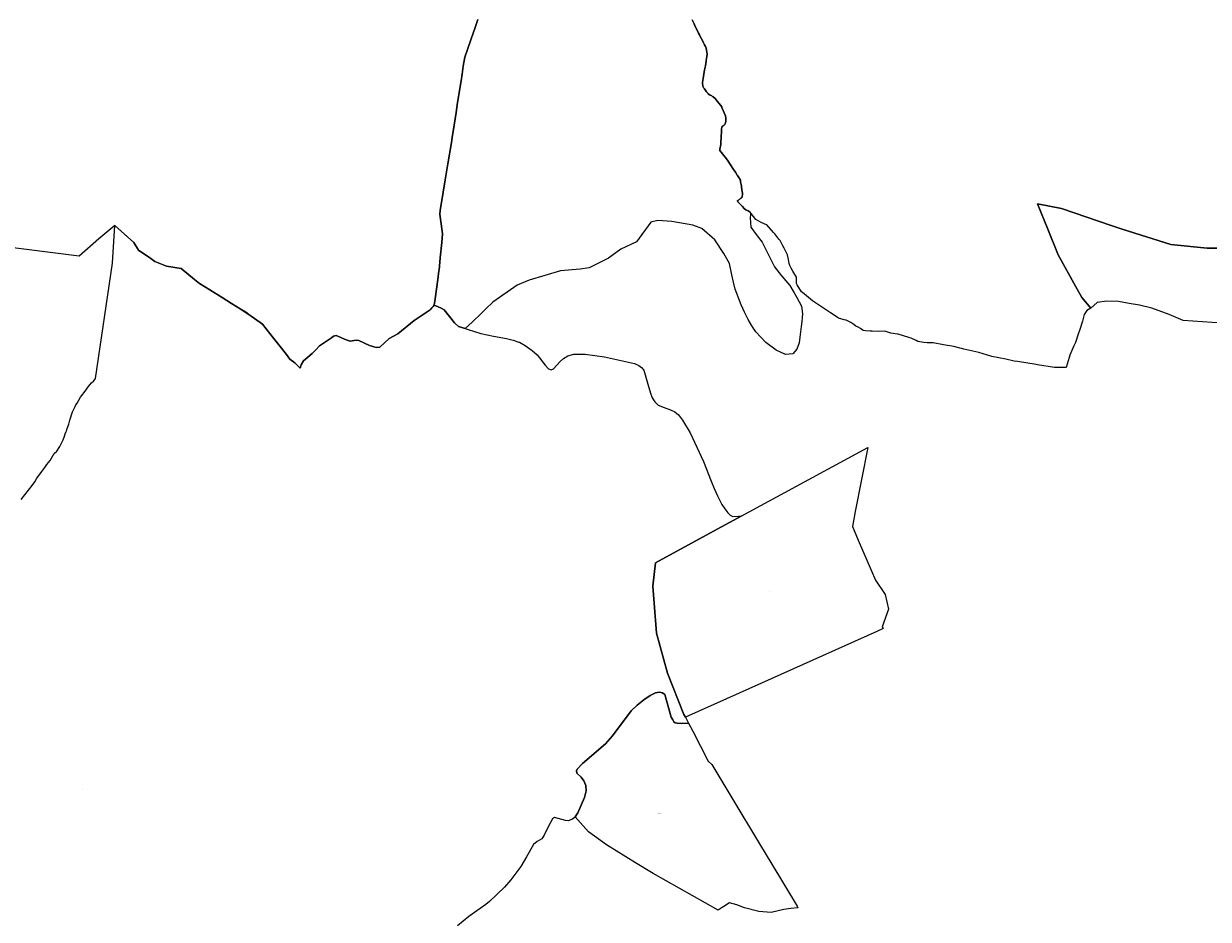
# Model space of a CAD drawing. Units: metres. Extents: x 462997 to 500160, y 9960150 to 9996225.
# Drawn here: x 487820 to 489569, y 9969903 to 9971224 of the extents above; entities that cross this region are included whole.
import ezdxf
from ezdxf.enums import TextEntityAlignment as Align

# ---------------------------------------------------------------- set-up
doc = ezdxf.new("R2010")
doc.units = ezdxf.units.M
doc.header["$MEASUREMENT"] = 0
doc.layers.add('CLAVE_ELOY_ALFARO', color=7, linetype='Continuous')
doc.layers.add('LOTE_ELOY_ALFARO', color=5, linetype='Continuous')
doc.styles.add('Arial', font='arial.ttf')

msp = doc.modelspace()

# ---------------------------------------------------------------- linework, layer by layer
at = {"layer": 'LOTE_ELOY_ALFARO'}
for points in [[(488490.3725, 9971230.8173), (488485.6382, 9971217.223), (488483.8635, 9971212.1269), (488471.0087, 9971175.2145), (488468.8641, 9971161.5831), (488467.0037, 9971149.7597), (488465.4991, 9971140.1971), (488460.4495, 9971108.1021), (488458.0959, 9971093.1437), (488455.1751, 9971074.5803), (488452.3185, 9971056.4245), (488451.1973, 9971049.2985), (488446.0407, 9971017.6647), (488442.2057, 9970994.1389), (488439.2219, 9970975.8339), (488434.7813, 9970948.5935), (488433.9507, 9970943.4979), (488435.0115, 9970936.0871), (488436.0171, 9970929.0637), (488438.1585, 9970914.1055), (488436.9299, 9970901.5373), (488434.7033, 9970878.7585), (488432.9465, 9970860.7873), (488432.8263, 9970859.5577), (488431.1115, 9970847.1253), (488427.1469, 9970818.3817), (488425.8437, 9970808.9333), (488424.1325, 9970806.9977), (488422.3037, 9970804.9293), (488420.6981, 9970803.1133), (488420.3827, 9970802.7565), (488419.9775, 9970802.2981), (488406.6521, 9970793.0863), (488396.1621, 9970786.3463), (488372.1223, 9970766.5665), (488359.4425, 9970759.9465), (488345.5625, 9970747.2165), (488341.3325, 9970746.5765), (488336.8625, 9970747.3065), (488333.5727, 9970748.5015), (488330.2827, 9970749.6965), (488314.7827, 9970757.0265), (488310.4129, 9970757.1865), (488301.8629, 9970755.7665), (488295.7529, 9970757.8565), (488281.0431, 9970764.2865), (488277.2331, 9970763.0365), (488274.0331, 9970760.6065), (488256.2171, 9970748.7529), (488251.0153, 9970743.2897), (488245.8133, 9970737.8267), (488232.8035, 9970726.7867), (488229.2035, 9970720.9167), (488228.0185, 9970716.2631), (488219.9235, 9970723.9767), (488212.8537, 9970729.4017), (488207.6615, 9970735.9871), (488196.2309, 9970750.4849), (488188.4245, 9970760.3861), (488172.2877, 9970780.8527), (488152.2025, 9970795.3809), (488147.6207, 9970798.6949), (488139.4619, 9970803.5575), (488139.4583, 9970803.5597), (488126.4207, 9970811.3297), (488112.4859, 9970820.1883), (488099.9205, 9970828.1761), (488094.5103, 9970831.4831), (488079.2505, 9970840.8109), (488071.6735, 9970847.0245), (488052.0193, 9970863.1423), (488030.4903, 9970866.6067), (488013.5303, 9970873.4505), (488007.3187, 9970877.7427), (487989.1503, 9970890.2969), (487982.3019, 9970901.2861), (487954.2307, 9970926.7743), (487930.4181, 9970906.8905), (487901.4291, 9970881.4863), (487780.3015, 9970896.3663)], [(488807.0031, 9971230.0029), (488809.8145, 9971224.0115), (488811.9231, 9971219.5181), (488814.0315, 9971215.0245), (488816.3015, 9971210.4015), (488817.4965, 9971207.9679), (488818.6915, 9971205.5345), (488820.5003, 9971202.0719), (488822.3091, 9971198.6093), (488823.6497, 9971196.0431), (488824.9903, 9971193.4769), (488826.3309, 9971190.9107), (488827.6713, 9971188.3445), (488828.0345, 9971185.5189), (488828.8113, 9971179.4745), (488828.3779, 9971175.9697), (488827.6697, 9971170.2421), (488826.9613, 9971164.5147), (488826.7311, 9971163.4211), (488826.5009, 9971162.3277), (488825.1961, 9971156.1311), (488823.8913, 9971149.9347), (488822.9001, 9971143.8007), (488821.9091, 9971137.6669), (488821.8715, 9971137.4347), (488821.9253, 9971136.1249), (488821.9315, 9971135.9747), (488822.5899, 9971133.0079), (488822.7415, 9971132.3247), (488823.3753, 9971130.4231), (488823.6113, 9971129.7147), (488824.8033, 9971128.1879), (488825.9953, 9971126.6609), (488827.1027, 9971125.2775), (488828.2101, 9971123.8941), (488829.0127, 9971122.9291), (488829.8151, 9971121.9641), (488830.5213, 9971121.1149), (488832.6095, 9971119.5875), (488833.3513, 9971119.0449), (488834.0285, 9971118.7473), (488835.0813, 9971118.2849), (488835.6833, 9971117.9009), (488837.0413, 9971117.0349), (488837.8769, 9971116.3439), (488840.7913, 9971113.9349), (488842.1327, 9971112.2305), (488850.4711, 9971101.6349), (488850.7687, 9971100.8955), (488855.7867, 9971088.4235), (488855.9511, 9971088.0149), (488856.3099, 9971085.0389), (488856.6685, 9971082.0629), (488856.7611, 9971081.2951), (488856.6729, 9971080.1651), (488856.6511, 9971079.8851), (488856.1419, 9971078.5009), (488855.9411, 9971077.9551), (488855.7197, 9971077.2273), (488855.5911, 9971076.8051), (488854.8121, 9971075.6585), (488854.1711, 9971074.7151), (488853.6929, 9971074.4295), (488853.2149, 9971074.1441), (488852.6629, 9971073.8145), (488852.1111, 9971073.4851), (488851.9819, 9971073.3921), (488851.8527, 9971073.2989), (488851.6419, 9971073.1471), (488851.4311, 9971072.9951), (488851.2065, 9971072.8117), (488850.6711, 9971072.3751), (488850.5717, 9971071.6667), (488850.2011, 9971069.0251), (488850.2151, 9971068.6793), (488850.3111, 9971066.3051), (488850.2633, 9971065.6245), (488849.7071, 9971057.0855), (488849.1509, 9971048.5465), (488848.9911, 9971046.0951), (488847.7667, 9971039.1511), (488847.4411, 9971037.3053), (488851.5131, 9971032.2701), (488855.5849, 9971027.2347), (488858.9811, 9971023.0353), (488863.4429, 9971016.1561), (488867.9047, 9971009.2769), (488870.6229, 9971005.0861), (488873.3409, 9971000.8953), (488873.5209, 9971000.4053), (488875.5407, 9970997.3531), (488877.9809, 9970993.6653), (488878.4083, 9970991.2771), (488878.7747, 9970989.2313), (488879.1409, 9970987.1855), (488879.2163, 9970986.8699), (488879.2915, 9970986.5543), (488879.6709, 9970984.9655), (488879.8829, 9970983.2455), (488880.3069, 9970979.8055), (488880.7313, 9970976.3655), (488880.7539, 9970976.1815), (488880.9309, 9970974.7755), (488880.9309, 9970973.6199), (488880.9309, 9970973.5555), (488881.0087, 9970972.2007), (488881.0209, 9970971.9855), (488880.8107, 9970969.9145), (488880.7509, 9970969.3255), (488880.5635, 9970968.7493), (488880.4809, 9970968.4955), (488879.8039, 9970967.8033), (488879.1267, 9970967.1109), (488878.2609, 9970966.2255), (488876.9675, 9970965.2635), (488876.3843, 9970964.8295), (488875.8009, 9970964.3955), (488875.2337, 9970963.9695), (488874.6665, 9970963.5435), (488873.2309, 9970962.4655), (488877.0559, 9970958.4905), (488880.4983, 9970954.9131), (488883.9409, 9970951.3355), (488886.2765, 9970949.9331), (488889.3887, 9970948.0643), (488892.5007, 9970946.1957), (488893.0339, 9970945.4985), (488892.9071, 9970942.7209), (488892.6925, 9970938.0229), (488893.5507, 9970923.9235), (488902.9509, 9970911.1151), (488910.2135, 9970902.1393), (488915.7717, 9970891.0321), (488928.1635, 9970865.8355), (488938.8413, 9970852.2828), (488939.2719, 9970851.7363), (488945.2553, 9970844.9019), (488951.2387, 9970838.0673), (488957.6513, 9970827.3903), (488961.4971, 9970820.1307), (488968.3305, 9970807.7475), (488969.6179, 9970796.2099), (488969.1929, 9970790.6563), (488968.7679, 9970785.1027), (488967.9137, 9970777.6277), (488965.9949, 9970761.8225), (488964.9303, 9970753.4919), (488961.5135, 9970744.0859), (488955.5303, 9970737.2513), (488944.8509, 9970736.4009), (488930.7549, 9970742.3747), (488915.8007, 9970753.9023), (488908.3235, 9970761.8075), (488900.8463, 9970769.7127), (488895.0775, 9970778.6785), (488889.3087, 9970787.6443), (488884.1795, 9970798.5415), (488879.0505, 9970809.4385), (488870.5003, 9970832.5037), (488867.9337, 9970843.1807), (488865.3671, 9970853.8577), (488861.9503, 9970870.5187), (488853.4003, 9970885.0381), (488840.1543, 9970905.5415), (488820.9251, 9970922.2025), (488807.6873, 9970926.8955), (488776.9287, 9970932.4491), (488755.9911, 9970934.1503), (488745.7409, 9970931.5885), (488724.3905, 9970902.5295), (488701.3237, 9970891.8425), (488683.3817, 9970878.1737), (488654.7607, 9970864.0743), (488641.5229, 9970862.3633), (488612.4727, 9970859.7915), (488565.9097, 9970846.1125), (488548.3969, 9970838.4175), (488512.5131, 9970813.6313), (488502.1626, 9970803.5251), (488495.0087, 9970796.5401), (488481.7629, 9970783.7217), (488471.6199, 9970774.6073), (488466.5649, 9970776.2195), (488461.8805, 9970777.7135), (488456.8267, 9970781.8195), (488455.9527, 9970782.9803), (488448.6217, 9970792.1015), (488440.4519, 9970802.2663), (488436.1319, 9970804.4963), (488431.5527, 9970806.4713), (488425.8437, 9970808.9333), (488427.1469, 9970818.3817), (488431.1115, 9970847.1253), (488432.8263, 9970859.5577), (488432.9465, 9970860.7873), (488434.7033, 9970878.7585), (488436.9299, 9970901.5373), (488438.1585, 9970914.1055), (488436.0171, 9970929.0637), (488435.0115, 9970936.0871), (488433.9507, 9970943.4979), (488434.7813, 9970948.5935), (488439.2219, 9970975.8339), (488442.2057, 9970994.1389), (488446.0407, 9971017.6647), (488451.1973, 9971049.2985), (488452.3185, 9971056.4245), (488455.1751, 9971074.5803), (488458.0959, 9971093.1437), (488460.4495, 9971108.1021), (488465.4991, 9971140.1971), (488467.0037, 9971149.7597), (488468.8641, 9971161.5831), (488471.0087, 9971175.2145), (488483.8635, 9971212.1269), (488485.6382, 9971217.223), (488490.3725, 9971230.8173)], [(489589.6521, 9970892.9901), (489567.2127, 9970893.1701), (489513.5965, 9970898.4605), (489441.9634, 9970921.4139), (489425.7925, 9970926.5955), (489352.1159, 9970951.6967), (489316.6485, 9970958.7789), (489332.0095, 9970921.0383), (489347.3707, 9970883.2977), (489373.1163, 9970837.0741), (489382.4457, 9970820.3241), (489395.5543, 9970804.6575), (489389.6761, 9970801.2263), (489387.6741, 9970797.9971), (489385.8261, 9970795.0163), (489383.0289, 9970785.4089), (489379.4063, 9970772.9663), (489377.0727, 9970766.3419), (489372.7663, 9970754.1165), (489370.5357, 9970749.0273), (489364.4163, 9970735.0665), (489363.4235, 9970731.7551), (489358.9865, 9970716.9567), (489357.3197, 9970716.9773), (489341.6851, 9970717.2247), (489316.5949, 9970720.9517), (489314.6769, 9970721.2367), (489287.3435, 9970725.7695), (489282.3571, 9970726.5965), (489269.8089, 9970729.1207), (489249.3975, 9970733.2265), (489242.8767, 9970735.2581), (489230.1377, 9970739.2265), (489208.1843, 9970744.3073), (489205.1303, 9970745.0141), (489202.059, 9970745.7249), (489198.8771, 9970746.4613), (489193.1079, 9970747.7965), (489177.7595, 9970750.6241), (489162.9283, 9970753.3565), (489159.0757, 9970753.3141), (489153.8483, 9970753.2565), (489149.1155, 9970753.9841), (489139.9285, 9970755.3965), (489137.4123, 9970756.6571), (489130.0885, 9970760.3265), (489126.7851, 9970761.3173), (489110.8187, 9970766.1065), (489109.9055, 9970766.2371), (489100.3137, 9970767.6157), (489091.5589, 9970770.8163), (489081.7189, 9970770.1763), (489072.7265, 9970770.4989), (489069.7291, 9970770.6063), (489062.7459, 9970771.1723), (489059.2393, 9970771.4563), (489057.1229, 9970773.3227), (489055.5993, 9970774.6663), (489052.0895, 9970776.3715), (489048.5393, 9970778.0963), (489045.5337, 9970780.3051), (489041.2593, 9970783.4463), (489038.9397, 9970784.5733), (489034.1995, 9970786.8763), (489031.4293, 9970787.6093), (489022.8595, 9970789.8763), (489021.3523, 9970790.8699), (489013.4397, 9970796.0863), (489011.2357, 9970797.5453), (488984.3299, 9970815.3561), (488969.7613, 9970827.5935), (488968.2701, 9970828.8461), (488962.1069, 9970838.8931), (488960.7801, 9970841.0561), (488960.7801, 9970848.0133), (488960.7801, 9970850.4761), (488955.5983, 9970859.0209), (488952.8601, 9970863.5359), (488951.2757, 9970867.4405), (488950.0803, 9970870.3859), (488948.8319, 9970876.6273), (488947.5103, 9970883.2359), (488945.6195, 9970887.2783), (488942.8003, 9970893.3059), (488940.9007, 9970896.7691), (488936.8103, 9970904.2257), (488935.3195, 9970906.1085), (488934.9149, 9970906.6195), (488928.6705, 9970914.5057), (488926.9529, 9970916.4135), (488917.1105, 9970927.3457), (488916.5603, 9970927.5937), (488908.5507, 9970931.2057), (488905.1021, 9970933.0285), (488901.6537, 9970934.8513), (488900.8507, 9970935.2757), (488894.0753, 9970944.1365), (488893.0339, 9970945.4985), (488892.5007, 9970946.1957), (488889.3887, 9970948.0643), (488886.2765, 9970949.9331), (488883.9409, 9970951.3355), (488880.4983, 9970954.9131), (488877.0559, 9970958.4905), (488873.2309, 9970962.4655), (488874.6665, 9970963.5435), (488875.2337, 9970963.9695), (488875.8009, 9970964.3955), (488876.3843, 9970964.8295), (488876.9675, 9970965.2635), (488878.2609, 9970966.2255), (488879.1267, 9970967.1109), (488879.8039, 9970967.8033), (488880.4809, 9970968.4955), (488880.5635, 9970968.7493), (488880.7509, 9970969.3255), (488880.8107, 9970969.9145), (488881.0209, 9970971.9855), (488881.0087, 9970972.2007), (488880.9309, 9970973.5555), (488880.9309, 9970973.6199), (488880.9309, 9970974.7755), (488880.7539, 9970976.1815), (488880.7313, 9970976.3655), (488880.3069, 9970979.8055), (488879.8829, 9970983.2455), (488879.6709, 9970984.9655), (488879.2915, 9970986.5543), (488879.2163, 9970986.8699), (488879.1409, 9970987.1855), (488878.7747, 9970989.2313), (488878.4083, 9970991.2771), (488877.9809, 9970993.6653), (488875.5407, 9970997.3531), (488873.5209, 9971000.4053), (488873.3409, 9971000.8953), (488870.6229, 9971005.0861), (488867.9047, 9971009.2769), (488863.4429, 9971016.1561), (488858.9811, 9971023.0353), (488855.5849, 9971027.2347), (488851.5131, 9971032.2701), (488847.4411, 9971037.3053), (488847.7667, 9971039.1511), (488848.9911, 9971046.0951), (488849.1509, 9971048.5465), (488849.7071, 9971057.0855), (488850.2633, 9971065.6245), (488850.3111, 9971066.3051), (488850.2151, 9971068.6793), (488850.2011, 9971069.0251), (488850.5717, 9971071.6667), (488850.6711, 9971072.3751), (488851.2065, 9971072.8117), (488851.4311, 9971072.9951), (488851.6419, 9971073.1471), (488851.8527, 9971073.2989), (488851.9819, 9971073.3921), (488852.1111, 9971073.4851), (488852.6629, 9971073.8145), (488853.2149, 9971074.1441), (488853.6929, 9971074.4295), (488854.1711, 9971074.7151), (488854.8121, 9971075.6585), (488855.5911, 9971076.8051), (488855.7197, 9971077.2273), (488855.9411, 9971077.9551), (488856.1419, 9971078.5009), (488856.6511, 9971079.8851), (488856.6729, 9971080.1651), (488856.7611, 9971081.2951), (488856.6685, 9971082.0629), (488856.3099, 9971085.0389), (488855.9511, 9971088.0149), (488855.7867, 9971088.4235), (488850.7687, 9971100.8955), (488850.4711, 9971101.6349), (488842.1327, 9971112.2305), (488840.7913, 9971113.9349), (488837.8769, 9971116.3439), (488837.0413, 9971117.0349), (488835.6833, 9971117.9009), (488835.0813, 9971118.2849), (488834.0285, 9971118.7473), (488833.3513, 9971119.0449), (488832.6095, 9971119.5875), (488830.5213, 9971121.1149), (488829.8151, 9971121.9641), (488829.0127, 9971122.9291), (488828.2101, 9971123.8941), (488827.1027, 9971125.2775), (488825.9953, 9971126.6609), (488824.8033, 9971128.1879), (488823.6113, 9971129.7147), (488823.3753, 9971130.4231), (488822.7415, 9971132.3247), (488822.5899, 9971133.0079), (488821.9315, 9971135.9747), (488821.9253, 9971136.1249), (488821.8715, 9971137.4347), (488821.9091, 9971137.6669), (488822.9001, 9971143.8007), (488823.8913, 9971149.9347), (488825.1961, 9971156.1311), (488826.5009, 9971162.3277), (488826.7311, 9971163.4211), (488826.9613, 9971164.5147), (488827.6697, 9971170.2421), (488828.3779, 9971175.9697), (488828.8113, 9971179.4745), (488828.0345, 9971185.5189), (488827.6713, 9971188.3445), (488826.3309, 9971190.9107), (488824.9903, 9971193.4769), (488823.6497, 9971196.0431), (488822.3091, 9971198.6093), (488820.5003, 9971202.0719), (488818.6915, 9971205.5345), (488817.4965, 9971207.9679), (488816.3015, 9971210.4015), (488814.0315, 9971215.0245), (488811.9231, 9971219.5181), (488809.8145, 9971224.0115), (488807.0031, 9971230.0029)], [(489589.0261, 9970782.5325), (489531.6537, 9970786.4643), (489511.0561, 9970795.3321), (489485.4799, 9970804.6263), (489467.6351, 9970808.8267), (489451.9041, 9970811.5449), (489436.1731, 9970814.2631), (489419.1253, 9970815.0485), (489404.9373, 9970812.8189), (489395.5543, 9970804.6575), (489382.4457, 9970820.3241), (489373.1163, 9970837.0741), (489347.3707, 9970883.2977), (489332.0095, 9970921.0383), (489316.6485, 9970958.7789), (489352.1159, 9970951.6967), (489425.7925, 9970926.5955), (489441.9634, 9970921.4139), (489513.5965, 9970898.4605), (489567.2127, 9970893.1701), (489589.6521, 9970892.9901)], [(487816.1041, 9970522.1853), (487832.0861, 9970542.6175), (487836.3061, 9970548.2875), (487839.1461, 9970553.4775), (487842.2361, 9970557.8975), (487846.3761, 9970563.6375), (487850.6861, 9970569.2375), (487853.5961, 9970573.7975), (487858.8201, 9970579.5887), (487864.7561, 9970590.0973), (487868.3361, 9970593.7473), (487873.1625, 9970600.5385), (487875.4443, 9970605.2979), (487877.7261, 9970610.0573), (487879.6561, 9970615.5373), (487881.0261, 9970618.9673), (487882.3961, 9970622.3973), (487883.1661, 9970624.7173), (487883.9361, 9970627.0371), (487886.3261, 9970633.4571), (487887.7961, 9970639.4471), (487891.7761, 9970651.4771), (487894.5961, 9970657.5371), (487895.6011, 9970659.6071), (487896.6061, 9970661.6771), (487898.5061, 9970664.6071), (487903.6861, 9970673.0969), (487911.6761, 9970684.2169), (487914.6761, 9970688.7069), (487919.5561, 9970694.2969), (487923.1189, 9970697.5017), (487925.6861, 9970700.8669), (487950.6152, 9970870.8414), (487954.2307, 9970926.7743), (487973.1965, 9970909.4871), (487982.2977, 9970901.2747), (487989.1503, 9970890.2969), (488007.3187, 9970877.7427), (488013.5303, 9970873.4505), (488030.4903, 9970866.6067), (488052.0193, 9970863.1423), (488071.6735, 9970847.0245), (488079.2505, 9970840.8109), (488094.5103, 9970831.4831), (488112.4859, 9970820.1883), (488126.4207, 9970811.3297), (488139.4583, 9970803.5597), (488139.4619, 9970803.5575), (488152.2025, 9970795.3809), (488172.2877, 9970780.8527), (488188.4245, 9970760.3861), (488196.2309, 9970750.4849), (488207.6615, 9970735.9871), (488212.8537, 9970729.4017), (488219.9235, 9970723.9767), (488228.0185, 9970716.2631), (488229.2035, 9970720.9167), (488232.8035, 9970726.7867), (488245.8133, 9970737.8267), (488251.0153, 9970743.2897), (488256.2171, 9970748.7529), (488274.0331, 9970760.6065), (488277.2331, 9970763.0365), (488281.0431, 9970764.2865), (488295.7529, 9970757.8565), (488301.8629, 9970755.7665), (488310.4129, 9970757.1865), (488314.7827, 9970757.0265), (488330.2827, 9970749.6965), (488333.5727, 9970748.5015), (488336.8625, 9970747.3065), (488341.3325, 9970746.5765), (488345.5625, 9970747.2165), (488359.4425, 9970759.9465), (488372.1223, 9970766.5665), (488396.1621, 9970786.3463), (488406.6521, 9970793.0863), (488419.9775, 9970802.2981), (488420.3827, 9970802.7565), (488420.7151, 9970803.0969), (488422.3037, 9970804.9293), (488424.1325, 9970806.9977), (488425.8437, 9970808.9333), (488431.5527, 9970806.4713), (488436.1319, 9970804.4963), (488440.4519, 9970802.2663), (488448.6217, 9970792.1015), (488455.9527, 9970782.9803), (488456.8267, 9970781.8195), (488461.8805, 9970777.7135), (488466.5649, 9970776.2195), (488494.4913, 9970767.1365), (488513.5811, 9970763.3715), (488532.6709, 9970759.6065), (488542.3007, 9970757.4965), (488550.9299, 9970754.4805), (488551.5707, 9970754.2565), (488560.2605, 9970749.7065), (488570.5503, 9970742.2665), (488577.7503, 9970735.5665), (488589.6201, 9970720.2967), (488594.6301, 9970715.1067), (488598.4601, 9970713.5567), (488602.2499, 9970715.1367), (488606.9999, 9970720.4267), (488611.7499, 9970725.7167), (488617.0199, 9970730.4967), (488623.0199, 9970734.1065), (488632.1899, 9970736.6865), (488648.9497, 9970736.8365), (488663.1695, 9970734.7515), (488677.3893, 9970732.6665), (488695.0193, 9970728.8167), (488721.7889, 9970722.7867), (488728.2189, 9970719.8267), (488732.1789, 9970716.9267), (488735.4687, 9970713.2767), (488741.1187, 9970692.4667), (488745.3185, 9970679.0269), (488747.9585, 9970672.4169), (488751.5983, 9970666.3869), (488756.6183, 9970661.4469), (488765.5983, 9970658.0519), (488774.5781, 9970654.6569), (488780.9781, 9970651.5669), (488786.5479, 9970647.0369), (488792.4379, 9970639.4969), (488803.7777, 9970620.3671), (488823.7673, 9970578.4173), (488834.6171, 9970549.0073), (488839.3419, 9970538.2675), (488844.0669, 9970527.5275), (488850.8267, 9970514.7075), (488854.8867, 9970508.1575), (488859.2467, 9970502.3275), (488862.7965, 9970499.0877), (488866.9965, 9970497.0377), (488875.2965, 9970497.4877), (488879.2445, 9970497.6653), (488832.6985, 9970472.3879), (488752.6157, 9970428.8979), (488748.9423, 9970394.3947), (488753.9963, 9970324.9567), (488770.4213, 9970265.6185), (488794.6585, 9970204.9591), (488796.7947, 9970200.8645), (488796.7968, 9970200.8604), (488796.8027, 9970200.8491), (488801.4157, 9970192.0079), (488790.6757, 9970191.6489), (488784.4259, 9970191.9689), (488781.8559, 9970192.7489), (488779.7459, 9970194.2589), (488778.2957, 9970196.8563), (488775.9659, 9970201.0289), (488766.2263, 9970234.2987), (488762.9063, 9970237.0087), (488758.6963, 9970237.7487), (488752.6963, 9970236.6787), (488744.7765, 9970232.8589), (488735.3965, 9970226.6189), (488725.6665, 9970218.8189), (488716.9165, 9970210.2489), (488689.1167, 9970173.1891), (488678.7767, 9970161.5491), (488644.7869, 9970132.6893), (488637.1069, 9970124.2793), (488636.1769, 9970121.8393), (488636.7069, 9970118.3393), (488643.1167, 9970112.2193), (488646.8867, 9970106.8393), (488649.5767, 9970099.9795), (488650.1067, 9970091.9895), (488649.6447, 9970090.1041), (488647.7765, 9970082.4795), (488643.0865, 9970070.8195), (488637.8165, 9970059.6595), (488634.0327, 9970053.6853), (488633.8265, 9970053.3597), (488629.9467, 9970050.4997), (488623.8067, 9970047.8997), (488619.6029, 9970048.2037), (488603.5569, 9970052.7597), (488600.4669, 9970050.9697), (488594.2619, 9970038.7997), (488588.0569, 9970026.6297), (488584.7969, 9970021.2397), (488577.6769, 9970017.2497), (488572.2869, 9970012.8397), (488562.2369, 9969994.7199), (488553.6469, 9969980.2499), (488539.2171, 9969960.9501), (488529.5171, 9969949.8401), (488507.6371, 9969928.6001), (488501.9591, 9969924.5087), (488476.8973, 9969906.4503), (488460.0675, 9969892.8603)]]:
    msp.add_lwpolyline(points, dxfattribs=at)
for points in [[(488838.6981, 9970219.6413), (488796.7947, 9970200.8645), (488794.6585, 9970204.9591), (488770.4213, 9970265.6185), (488753.9963, 9970324.9567), (488748.9423, 9970394.3947), (488752.6157, 9970428.8979), (488832.6985, 9970472.3879), (488879.2445, 9970497.6653), (489066.1417, 9970599.1621), (489047.7426, 9970504.5317), (489043.3835, 9970482.1121), (489045.8862, 9970476.3309), (489052.0657, 9970462.0561), (489077.5303, 9970403.2323), (489090.9173, 9970383.507), (489091.9347, 9970382.0079), (489096.8177, 9970360.2957), (489087.3001, 9970334.4773), (489089.1061, 9970331.8475), (489079.4911, 9970327.5391), (488876.0423, 9970236.3749)], [(488784.4259, 9970191.9689), (488790.6757, 9970191.6489), (488801.4157, 9970192.0079), (488807.5725, 9970180.2073), (488830.6585, 9970135.9591), (488835.6585, 9970130.9591), (488863.6726, 9970084.4913), (488907.8251, 9970011.2541), (488922.7807, 9969986.4467), (488961.6585, 9969921.9591), (488963.0357, 9969919.6747), (488952.6148, 9969918.3667), (488942.1049, 9969917.0475), (488923.2331, 9969912.4809), (488905.1813, 9969913.9417), (488884.0111, 9969919.3107), (488872.8665, 9969923.9795), (488861.7817, 9969926.6491), (488853.8096, 9969921.6328), (488850.8799, 9969919.7893), (488847.9485, 9969917.9447), (488845.0885, 9969916.1451), (488749.4255, 9969970.3077), (488723.3231, 9969986.1104), (488680.1397, 9970012.2541), (488653.5531, 9970031.4673), (488634.0327, 9970053.6853), (488637.8165, 9970059.6595), (488643.0865, 9970070.8195), (488647.7765, 9970082.4795), (488649.6447, 9970090.1041), (488650.1067, 9970091.9895), (488649.5767, 9970099.9795), (488646.8867, 9970106.8393), (488643.1167, 9970112.2193), (488636.7069, 9970118.3393), (488636.1769, 9970121.8393), (488637.1069, 9970124.2793), (488644.7869, 9970132.6893), (488678.7767, 9970161.5491), (488689.1167, 9970173.1891), (488716.9165, 9970210.2489), (488725.6665, 9970218.8189), (488735.3965, 9970226.6189), (488744.7765, 9970232.8589), (488752.6963, 9970236.6787), (488758.6963, 9970237.7487), (488762.9063, 9970237.0087), (488766.2263, 9970234.2987), (488775.9659, 9970201.0289), (488778.2957, 9970196.8563), (488779.7459, 9970194.2589), (488781.8559, 9970192.7489)]]:
    msp.add_lwpolyline(points, close=True, dxfattribs=at)

# ---------------------------------------------------------------- texts
at = {"layer": 'CLAVE_ELOY_ALFARO', "color": 7, "style": 'Arial'}
for s, p in [('3111801001', (488644.849, 9971146.0092)), ('3131704001', (488918.8587, 9970386.5291)), ('3131901001', (487906.3351, 9970094.2787)), ('3231605020', (488758.2241, 9970058.1699))]:
    msp.add_text(s, height=0.635, dxfattribs=at).set_placement(p, align=Align.BOTTOM_CENTER)

doc.saveas('drawing.dxf')
